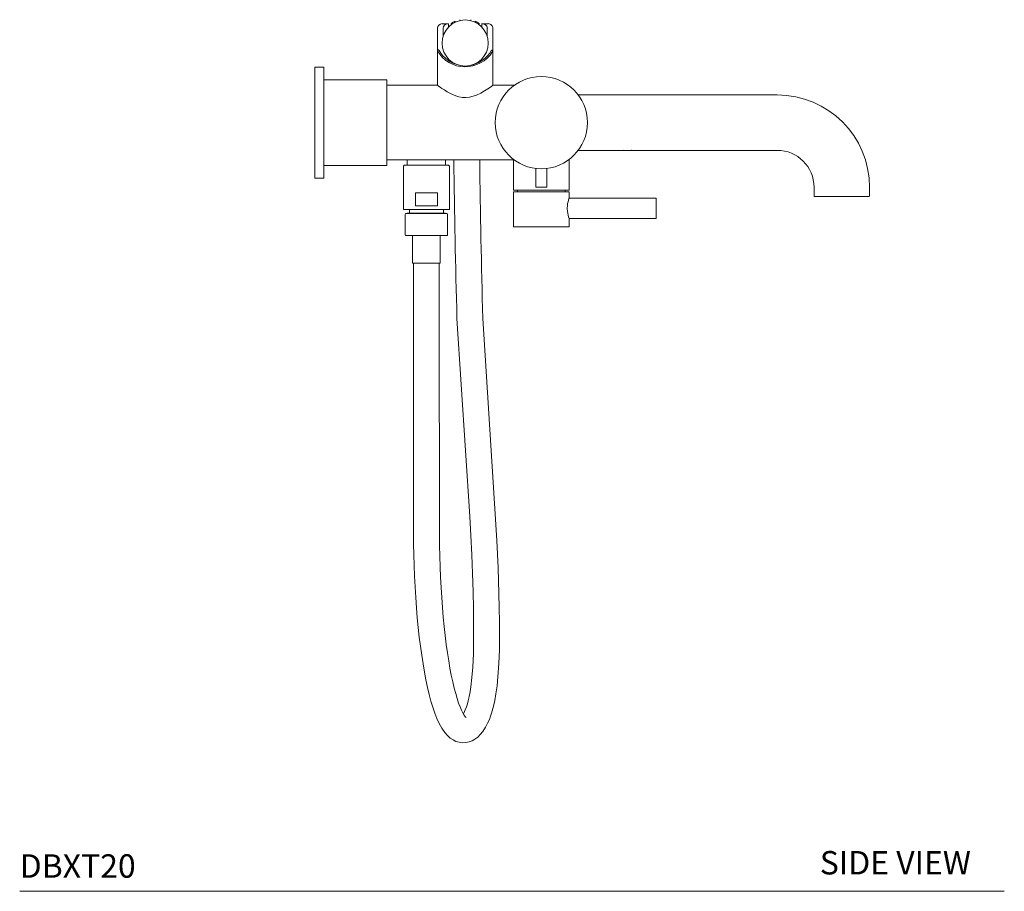
# Model space of a CAD drawing. Units: inches. Extents: x 5.3 to 50.3, y 6.9 to 48.7.
# Drawn here: x 29.3 to 50.3, y 7 to 25.5 of the extents above; entities that cross this region are included whole.
import ezdxf

# ---------------------------------------------------------------- set-up
doc = ezdxf.new("R2010")
doc.units = ezdxf.units.IN
doc.header["$LTSCALE"] = 2
doc.header["$MEASUREMENT"] = 0
doc.layers.add('A-TEXT', color=251, linetype='Continuous', lineweight=9)
doc.layers.add('WATERWORKS FITTINGS', color=7, linetype='Continuous', lineweight=9)
doc.styles.add('GOTHAM BOOK', font='GOTHMBOK.TTF', dxfattribs={"height": 0.5})

# ---------------------------------------------------------------- blocks, each defined once
blk = doc.blocks.new('DBXT20 SIDE')
at = {"layer": 'WATERWORKS FITTINGS'}
for p, q in [((2.854, 2.11), (2.717, 2.11)), ((2.854, 2.11), (2.854, 2.039)), ((2.913, 2.115), (2.913, 2.091)), ((2.992, 2.139), (2.992, 2.161)), ((3.091, 2.195), (3.091, 2.175)), ((3.327, 2.175), (3.327, 2.195)), ((3.425, 2.161), (3.425, 2.139)), ((3.504, 2.091), (3.504, 2.115)), ((3.701, 2.11), (3.563, 2.11)), ((3.563, 2.039), (3.563, 2.11)), ((2.618, 2.012), (2.618, 1.531)), ((2.736, 1.835), (2.736, 2.012)), ((3.681, 2.012), (3.681, 1.835)), ((3.799, 1.531), (3.799, 2.012)), ((2.618, 1.531), (2.618, 0.797)), ((3.799, 0.797), (3.799, 1.531)), ((0.197, 1.181), (0, 1.181)), ((0, 0), (0, 1.181)), ((0.197, 0), (0.197, 1.181)), ((1.535, 0.915), (0.197, 0.915)), ((1.535, -0.915), (1.535, 0.915)), ((2.343, 0.797), (1.535, 0.797)), ((2.618, 0.797), (2.343, 0.797)), ((4.255, 0.797), (3.799, 0.797)), ((6.91, 0.591), (5.62, 0.591)), ((9.863, 0.591), (6.91, 0.591)), ((0, -1.181), (0, 0)), ((0.197, -1.181), (0.197, 0)), ((5.62, -0.591), (6.591, -0.591)), ((6.592, -0.591), (6.755, -0.591)), ((6.756, -0.591), (6.91, -0.591)), ((6.91, -0.591), (9.863, -0.591)), ((1.535, -0.797), (2.343, -0.797)), ((1.972, -0.797), (1.972, -0.906)), ((2.343, -0.797), (4.255, -0.797)), ((2.791, -0.906), (2.791, -0.797)), ((4.242, -0.797), (4.242, -1.437)), ((5.423, -1.437), (5.423, -0.787)), ((0.197, -0.915), (1.535, -0.915)), ((1.909, -0.906), (1.89, -0.925)), ((1.89, -0.925), (1.89, -1.85)), ((2.854, -0.906), (1.909, -0.906)), ((2.874, -0.925), (2.854, -0.906)), ((2.874, -1.85), (2.874, -0.925)), ((4.715, -1.366), (4.715, -0.977)), ((4.951, -0.977), (4.951, -1.366)), ((0, -1.181), (0.197, -1.181)), ((4.242, -1.437), (5.423, -1.437)), ((4.321, -1.437), (4.321, -1.476)), ((4.939, -1.378), (4.726, -1.378)), ((5.344, -1.476), (5.344, -1.437)), ((10.65, -1.378), (10.65, -1.563)), ((11.831, -1.563), (11.831, -1.378)), ((2.148, -1.496), (2.616, -1.496)), ((2.148, -1.772), (2.148, -1.496)), ((2.616, -1.496), (2.616, -1.772)), ((4.242, -1.476), (4.242, -2.224)), ((4.833, -1.476), (4.242, -1.476)), ((5.423, -1.476), (4.833, -1.476)), ((5.423, -1.618), (5.423, -1.476)), ((5.434, -1.614), (5.423, -1.618)), ((7.281, -1.614), (5.434, -1.614)), ((7.281, -2.047), (7.281, -1.614)), ((10.662, -1.575), (11.819, -1.575)), ((11.241, -1.575), (10.69, -1.575)), ((11.792, -1.575), (11.241, -1.575)), ((1.89, -1.85), (2.874, -1.85)), ((2.018, -1.85), (2.018, -1.929)), ((2.616, -1.772), (2.148, -1.772)), ((2.746, -1.929), (2.746, -1.85)), ((1.929, -2.385), (1.929, -1.961)), ((1.939, -1.937), (2.825, -1.937)), ((1.972, -1.929), (1.972, -1.937)), ((2.791, -1.929), (1.972, -1.929)), ((2.791, -1.937), (2.791, -1.929)), ((2.825, -1.937), (2.835, -1.961)), ((2.835, -1.961), (2.835, -1.961)), ((2.835, -1.961), (2.835, -1.961)), ((2.835, -2.385), (2.835, -1.961)), ((5.423, -2.044), (5.434, -2.047)), ((5.423, -2.224), (5.423, -2.044)), ((5.434, -2.047), (7.281, -2.047)), ((4.242, -2.224), (4.833, -2.224)), ((4.833, -2.224), (5.423, -2.224)), ((1.939, -2.409), (1.929, -2.385)), ((1.939, -2.409), (2.825, -2.409)), ((2.087, -2.409), (2.087, -3)), ((2.677, -3), (2.677, -2.409)), ((2.087, -3), (2.382, -3)), ((2.106, -3), (2.106, -4.174)), ((2.382, -3), (2.677, -3)), ((2.657, -4.174), (2.657, -3)), ((2.106, -4.174), (2.106, -8.623)), ((2.658, -8.623), (2.657, -4.174))]:
    blk.add_line(p, q, dxfattribs=at)
at = {"layer": 'WATERWORKS FITTINGS', "flags": 128}
for points in [[(2.618, 0.797), (2.624, 0.793), (2.643, 0.779), (2.672, 0.758), (2.712, 0.73), (2.765, 0.696), (2.827, 0.658), (2.911, 0.613), (3.008, 0.572), (3.076, 0.552), (3.149, 0.539), (3.223, 0.536), (3.299, 0.543), (3.377, 0.561), (3.452, 0.588), (3.542, 0.631), (3.623, 0.677), (3.691, 0.721), (3.746, 0.759), (3.775, 0.779), (3.793, 0.793), (3.799, 0.797)], [(6.591, -0.591), (6.596, -0.59), (6.597, -0.59)], [(6.75, -0.59), (6.756, -0.59), (6.756, -0.591)], [(5.39, -1.896), (5.386, -1.831), (5.39, -1.765)], [(3.034, -4.174), (3.311, -8.403), (3.33, -8.806), (3.347, -9.214), (3.363, -9.616), (3.376, -10.009), (3.384, -10.358), (3.389, -10.696), (3.389, -11.019), (3.383, -11.324), (3.37, -11.611), (3.353, -11.835), (3.33, -12.03), (3.306, -12.182), (3.297, -12.228), (3.287, -12.275), (3.274, -12.33), (3.257, -12.391), (3.237, -12.457), (3.211, -12.525), (3.179, -12.593), (3.17, -12.607)], [(3.585, -12.981), (3.642, -12.894), (3.688, -12.808), (3.724, -12.728), (3.751, -12.655), (3.772, -12.593), (3.787, -12.543), (3.801, -12.495), (3.814, -12.443), (3.84, -12.323), (3.865, -12.18), (3.888, -12.013), (3.908, -11.817), (3.926, -11.535), (3.937, -11.245), (3.941, -10.948), (3.94, -10.648), (3.936, -10.347), (3.929, -10.039), (3.91, -9.493), (3.886, -8.911), (3.586, -4.174)], [(2.106, -8.623), (2.106, -8.746), (2.109, -8.981), (2.113, -9.214), (2.12, -9.446), (2.129, -9.675), (2.141, -9.902), (2.154, -10.125), (2.17, -10.344), (2.188, -10.558), (2.208, -10.767), (2.23, -10.97), (2.254, -11.168), (2.281, -11.358), (2.309, -11.541), (2.339, -11.716), (2.37, -11.884), (2.404, -12.043), (2.44, -12.194), (2.478, -12.335), (2.518, -12.468), (2.56, -12.593), (2.606, -12.708), (2.655, -12.816), (2.711, -12.915), (2.774, -13.007), (2.831, -13.072), (2.89, -13.124), (2.949, -13.165), (3.012, -13.195), (3.077, -13.215), (3.152, -13.225), (3.224, -13.222), (3.293, -13.207), (3.358, -13.182), (3.418, -13.147), (3.475, -13.104), (3.53, -13.05), (3.585, -12.981)], [(3.228, -12.688), (3.227, -12.688), (3.217, -12.678), (3.202, -12.658), (3.181, -12.627), (3.156, -12.584), (3.129, -12.528), (3.1, -12.459), (3.069, -12.377), (3.037, -12.282), (3.006, -12.175), (2.974, -12.057), (2.943, -11.927), (2.913, -11.786), (2.884, -11.635), (2.857, -11.474), (2.83, -11.304), (2.805, -11.126), (2.782, -10.94), (2.761, -10.746), (2.741, -10.546), (2.723, -10.341), (2.708, -10.129), (2.694, -9.914), (2.682, -9.694), (2.673, -9.471), (2.666, -9.245), (2.661, -9.018), (2.658, -8.789), (2.658, -8.623)]]:
    blk.add_lwpolyline(points, dxfattribs=at)
at = {"layer": 'WATERWORKS FITTINGS'}
for centre, radius in [((3.209, 1.697), 0.492), ((4.833, 0), 0.984)]:
    blk.add_circle(centre, radius, dxfattribs=at)
for centre, radius, start, end in [((2.717, 2.012), 0.0984, 90, 180), ((2.848, 1.997), 0.113, 86.7641, 172.6118), ((3.209, 1.697), 0.512, 115.0279, 125.2359), ((3.209, 1.697), 0.512, 54.7654, 64.9709), ((3.573, 2.002), 0.109, 5.4762, 95.148), ((3.701, 2.012), 0.0984, 360, 90.0002), ((2.638, 1.531), 0.0197, 28.5092, 179.9938), ((3.209, 1.871), 0.682, 209.9261, 328.4132), ((3.198, 1.831), 0.616, 208.1871, 258.7904), ((3.209, 1.849), 0.637, 278.7583, 331.7654), ((3.771, 1.516), 0.0314, 27.0695, 92.3419), ((3.36, 1.775), 0.503, 328.6943, 330.9313), ((9.863, -1.378), 1.969, 360, 90), ((9.863, -1.378), 0.787, 360, 90), ((191.776, 1.247), 188.82, 180.62023, 181.64523), ((204.999, 1.486), 201.493, 180.64929, 181.60981), ((4.726, -1.366), 0.0118, 179.9993, 269.9992), ((4.939, -1.366), 0.0118, 270.0018, 359.9982), ((6.098, -1.849), 0.714, 161.1074, 173.2443), ((10.662, -1.563), 0.0118, 180.0046, 270.0011), ((11.819, -1.563), 0.0118, 269.9949, 0.0051), ((2.501, -2.181), 0.613, 158.6208, 158.9693), ((2.481, -2.173), 0.591, 156.4629, 158.6181), ((6.095, -1.813), 0.71, 186.7273, 198.9209), ((2.283, -2.173), 0.591, 336.4629, 338.6181), ((2.289, -2.176), 0.584, 338.6166, 338.9819)]:
    blk.add_arc(centre, radius, start, end, dxfattribs=at)

msp = doc.modelspace()

# ---------------------------------------------------------------- linework, layer by layer
at = {"layer": 'A-TEXT'}
msp.add_line((29.318, 6.959), (50.318, 6.959), dxfattribs=at)

# ---------------------------------------------------------------- block references
at = {"layer": 'WATERWORKS FITTINGS'}
msp.add_blockref('DBXT20 SIDE', (35.611, 23.351), dxfattribs=at)

# ---------------------------------------------------------------- texts
at = {"layer": 'A-TEXT', "char_height": 0.5, "attachment_point": 1, "style": 'GOTHAM BOOK'}
for s, insert, width in [('\\A1;SIDE VIEW', (46.383, 7.818), 7.49469), ('\\A1;DBXT20', (29.318, 7.748), 7.42372)]:
    msp.add_mtext(s, dxfattribs=dict(at, insert=insert, width=width))

doc.saveas('drawing.dxf')
